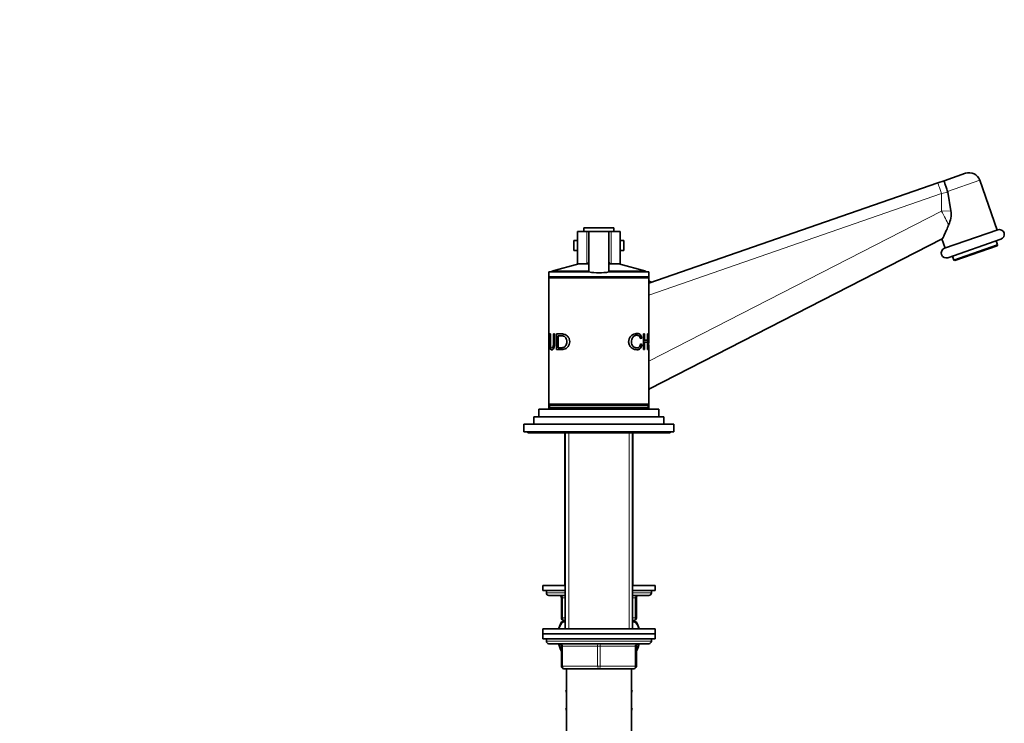
# Model space of a CAD drawing. Units: millimetres. Extents: x 0 to 1602, y 0 to 2051.
# Drawn here: x 1152 to 1546, y 1213 to 1495 of the extents above; entities that cross this region are included whole.
import ezdxf
from ezdxf import colors
from ezdxf.entities.mleader import LeaderData, LeaderLine
from ezdxf.math import Vec2, Vec3

# ---------------------------------------------------------------- set-up
doc = ezdxf.new("R2010")
doc.units = ezdxf.units.MM
doc.layers.add('DV3_Défaut', color=7, linetype='Continuous')
doc.layers.add('Défaut', color=7, linetype='Continuous')

# ---------------------------------------------------------------- blocks, each defined once
blk = doc.blocks.new('_DOT')
at = {"color": 0}
blk.add_line((0, 0), (-1, 0), dxfattribs=at)
at = {"color": 0, "const_width": 0.333}
blk.add_lwpolyline([(-0.1665, 0, 1), (0.1665, 0, 1)], format="xyb", close=True, dxfattribs=at)
blk = doc.blocks.new('SE2')
at = {"layer": 'DV3_Défaut', "color": 7, "linetype": 'Continuous', "lineweight": 35}
for p, q in [((1522.22, 1430.39), (1530.83, 1433.38)), ((1543.46, 1410.66), (1536.55, 1430.6)), ((1404.08, 1389.46), (1519.72, 1429.53)), ((1519.72, 1429.53), (1522.22, 1430.39)), ((1523.66, 1426.13), (1523.75, 1425.78)), ((1524.99, 1418.42), (1523.75, 1425.78)), ((1378.08, 1411.6), (1390.08, 1411.6)), ((1378.08, 1411.6), (1378.08, 1410.1)), ((1390.08, 1410.1), (1390.08, 1411.6)), ((1379.22, 1410.1), (1375.58, 1410.1)), ((1375.58, 1410.1), (1375.58, 1397.1)), ((1379.22, 1410.1), (1380.08, 1410.1)), ((1380.08, 1410.1), (1388.08, 1410.1)), ((1380.08, 1393.89), (1380.08, 1410.1)), ((1388.08, 1410.1), (1388.93, 1410.1)), ((1388.08, 1393.89), (1388.08, 1410.1)), ((1392.58, 1410.1), (1388.93, 1410.1)), ((1392.58, 1397.1), (1392.58, 1410.1)), ((1521.44, 1407.18), (1404.39, 1347.2)), ((1521.39, 1407.16), (1522.67, 1403.46)), ((1522.44, 1403.38), (1543.7, 1410.74)), ((1545.01, 1406.96), (1523.75, 1399.6)), ((1374.08, 1406.5), (1375.58, 1406.5)), ((1374.08, 1406.5), (1374.08, 1402.5)), ((1392.58, 1406.5), (1394.08, 1406.5)), ((1394.08, 1402.5), (1394.08, 1406.5)), ((1526.19, 1398.65), (1543.67, 1404.7)), ((1543.49, 1404.32), (1526.57, 1398.46)), ((1543.67, 1404.7), (1543.12, 1406.31)), ((1543.49, 1404.32), (1543.67, 1404.7)), ((1374.08, 1402.5), (1375.58, 1402.5)), ((1392.58, 1402.5), (1394.08, 1402.5)), ((1525.64, 1400.25), (1526.19, 1398.65)), ((1376.08, 1397.1), (1365.28, 1394.21)), ((1379.22, 1397.1), (1375.58, 1397.1)), ((1379.22, 1397.1), (1379.67, 1397.1)), ((1379.67, 1397.1), (1380.05, 1397.1)), ((1388.1, 1397.1), (1388.49, 1397.1)), ((1388.49, 1397.1), (1388.93, 1397.1)), ((1392.58, 1397.1), (1388.93, 1397.1)), ((1402.88, 1394.21), (1392.08, 1397.1)), ((1526.19, 1398.65), (1526.57, 1398.46)), ((1364.08, 1394), (1380.21, 1394)), ((1364.08, 1394), (1364.08, 1392)), ((1364.08, 1392), (1404.08, 1392)), ((1364.08, 1392), (1364.08, 1391.5)), ((1364.08, 1391.5), (1404.08, 1391.5)), ((1364.08, 1391.5), (1364.08, 1369.12)), ((1364.58, 1392), (1364.58, 1391.5)), ((1365.28, 1394.21), (1380.08, 1394.21)), ((1365.28, 1394.21), (1365.28, 1394)), ((1388.08, 1394.21), (1402.88, 1394.21)), ((1388.08, 1394), (1404.08, 1394)), ((1402.88, 1394), (1402.88, 1394.21)), ((1403.58, 1391.5), (1403.58, 1392)), ((1404.08, 1392), (1404.08, 1394)), ((1404.08, 1391.5), (1404.08, 1392)), ((1404.08, 1369.18), (1404.08, 1391.5)), ((1364.08, 1369.12), (1364.34, 1362.83)), ((1364.08, 1369.12), (1364.08, 1369.12)), ((1364.11, 1368.43), (1364.08, 1369.12)), ((1364.08, 1369.12), (1364.08, 1368.55)), ((1364.08, 1368.55), (1364.08, 1365.34)), ((1364.11, 1365.42), (1364.08, 1368.47)), ((1364.47, 1369.12), (1364.67, 1369.12)), ((1365.9, 1369.12), (1366.33, 1369.12)), ((1367.18, 1362.83), (1367.18, 1369.12)), ((1367.77, 1368.38), (1367.77, 1363.57)), ((1401.93, 1369.18), (1402.35, 1369.18)), ((1401.93, 1362.89), (1401.93, 1369.18)), ((1402.35, 1369.18), (1402.35, 1366.6)), ((1403.53, 1369.18), (1403.72, 1369.18)), ((1403.53, 1366.6), (1403.53, 1369.18)), ((1403.72, 1369.18), (1403.72, 1362.89)), ((1403.85, 1362.89), (1404.07, 1369.18)), ((1404.08, 1368.53), (1404.05, 1365.47)), ((1404.07, 1369.18), (1404.07, 1369.18)), ((1404.08, 1365.4), (1404.08, 1368.6)), ((1364.08, 1365.34), (1364.08, 1364.74)), ((1364.08, 1364.74), (1364.08, 1341)), ((1364.11, 1365.42), (1364.11, 1365.42)), ((1364.13, 1364.74), (1364.13, 1364.74)), ((1364.2, 1362.83), (1364.13, 1364.74)), ((1364.24, 1364.74), (1364.22, 1365.42)), ((1400.64, 1367.45), (1401.25, 1367.45)), ((1401.25, 1367.45), (1400.69, 1367.26)), ((1400.72, 1364.89), (1401.32, 1364.89)), ((1400.76, 1365.1), (1401.32, 1364.89)), ((1401.93, 1366.6), (1402.35, 1366.6)), ((1401.93, 1365.86), (1402.35, 1365.86)), ((1402.35, 1366.6), (1403.53, 1366.6)), ((1402.35, 1365.86), (1402.35, 1362.89)), ((1403.53, 1365.86), (1402.35, 1365.86)), ((1403.53, 1362.89), (1403.53, 1365.86)), ((1404.03, 1364.8), (1403.97, 1362.89)), ((1404.03, 1364.8), (1404.03, 1364.8)), ((1404.05, 1365.47), (1404.04, 1365.47)), ((1404.08, 1341), (1404.08, 1364.8)), ((1364.34, 1362.83), (1364.2, 1362.83)), ((1402.35, 1362.89), (1401.93, 1362.89)), ((1403.72, 1362.89), (1403.53, 1362.89)), ((1364.08, 1341), (1404.08, 1341)), ((1364.08, 1341), (1364.08, 1339)), ((1364.33, 1340.5), (1403.83, 1340.5)), ((1364.33, 1340.5), (1364.33, 1339.5)), ((1364.58, 1341), (1364.58, 1340.5)), ((1403.58, 1340.5), (1403.58, 1341)), ((1403.83, 1339.5), (1403.83, 1340.5)), ((1404.08, 1339), (1404.08, 1341)), ((1358.08, 1336), (1410.08, 1336)), ((1358.08, 1336), (1358.08, 1333)), ((1360.08, 1339), (1408.08, 1339)), ((1360.08, 1339), (1360.08, 1336)), ((1364.33, 1339.5), (1403.83, 1339.5)), ((1372.08, 1339.5), (1372.08, 1339)), ((1396.08, 1339), (1396.08, 1339.5)), ((1408.08, 1336), (1408.08, 1339)), ((1410.08, 1333), (1410.08, 1336)), ((1354.08, 1333), (1414.08, 1333)), ((1354.08, 1333), (1354.08, 1330)), ((1414.08, 1330), (1414.08, 1333)), ((1354.08, 1330), (1414.08, 1330)), ((1355.58, 1330), (1355.58, 1329.5)), ((1355.58, 1329.5), (1412.58, 1329.5)), ((1370.48, 1329.5), (1370.48, 1268.5)), ((1370.58, 1329.5), (1370.58, 1251.2)), ((1397.58, 1251.2), (1397.58, 1329.5)), ((1397.68, 1268.5), (1397.68, 1329.5)), ((1412.58, 1329.5), (1412.58, 1330)), ((1370.58, 1268.5), (1361.58, 1268.5)), ((1361.58, 1268.5), (1361.58, 1266.5)), ((1370.58, 1266.5), (1361.58, 1266.5)), ((1363.08, 1266.5), (1363.08, 1265.5)), ((1406.58, 1268.5), (1397.58, 1268.5)), ((1406.58, 1266.5), (1397.58, 1266.5)), ((1405.08, 1265.5), (1405.08, 1266.5)), ((1406.58, 1266.5), (1406.58, 1268.5)), ((1370.58, 1264.5), (1364.08, 1264.5)), ((1369.08, 1255.5), (1369.08, 1263.5)), ((1404.08, 1264.5), (1397.58, 1264.5)), ((1399.08, 1263.5), (1399.08, 1255.5)), ((1369.77, 1254), (1369.16, 1254)), ((1369.77, 1254), (1370.58, 1254)), ((1370.58, 1254.5), (1370.08, 1254.5)), ((1370.48, 1254.5), (1370.48, 1254)), ((1398.08, 1254.5), (1397.58, 1254.5)), ((1397.58, 1254), (1398.39, 1254)), ((1397.68, 1254), (1397.68, 1254.5)), ((1398.99, 1254), (1398.39, 1254)), ((1406.58, 1251.2), (1361.58, 1251.2)), ((1361.58, 1251.2), (1361.58, 1249.2)), ((1406.58, 1249.2), (1406.58, 1251.2)), ((1361.58, 1249.2), (1406.58, 1249.2)), ((1361.58, 1249.2), (1361.58, 1247.2)), ((1406.58, 1249.2), (1361.58, 1249.2)), ((1361.58, 1247.2), (1406.58, 1247.2)), ((1363.08, 1247.2), (1384.08, 1247.2)), ((1363.08, 1247.2), (1363.08, 1246.2)), ((1405.08, 1246.2), (1405.08, 1247.2)), ((1406.58, 1247.2), (1406.58, 1249.2)), ((1364.08, 1245.2), (1404.08, 1245.2)), ((1369.08, 1236.2), (1369.08, 1244.2)), ((1399.08, 1244.2), (1399.08, 1236.2)), ((1384.08, 1235.2), (1370.08, 1235.2)), ((1371.08, 1235.2), (1371.08, 1208.2)), ((1398.08, 1235.2), (1384.08, 1235.2)), ((1397.08, 1208.2), (1397.08, 1235.2)), ((1371.08, 1226.68), (1370.8, 1226.2)), ((1370.8, 1226.2), (1371.08, 1225.72)), ((1397.08, 1226.68), (1397.36, 1226.2)), ((1397.34, 1226.17), (1397.08, 1226.63)), ((1397.08, 1225.72), (1397.34, 1226.17)), ((1397.36, 1226.2), (1397.34, 1226.17)), ((1371.08, 1219.48), (1370.8, 1219)), ((1370.8, 1219), (1370.81, 1218.97)), ((1370.81, 1218.97), (1371.08, 1219.43)), ((1371.08, 1218.52), (1370.81, 1218.97)), ((1397.08, 1219.48), (1397.36, 1219)), ((1397.36, 1219), (1397.08, 1218.52))]:
    blk.add_line(p, q, dxfattribs=at)
at = {"layer": 'DV3_Défaut', "color": 7, "linetype": 'Continuous', "lineweight": 18}
for p, q in [((1536.55, 1430.6), (1523.66, 1426.13)), ((1521.27, 1425.28), (1404.08, 1384.67)), ((1523.75, 1425.78), (1521.27, 1425.28)), ((1521.27, 1425.28), (1521.27, 1418.25)), ((1404.08, 1358.18), (1521.27, 1418.25)), ((1521.27, 1418.25), (1524.99, 1418.42)), ((1379.22, 1397.1), (1379.22, 1410.1)), ((1388.93, 1397.1), (1388.93, 1410.1)), ((1372.02, 1329.5), (1372.02, 1251.2)), ((1372.02, 1329.5), (1372.02, 1268.5)), ((1396.14, 1329.5), (1396.14, 1251.2)), ((1396.14, 1329.5), (1396.14, 1268.5)), ((1363.08, 1265.5), (1370.58, 1265.5)), ((1397.58, 1265.5), (1405.08, 1265.5)), ((1369.08, 1263.5), (1369.58, 1263.5)), ((1370.58, 1263.5), (1369.58, 1263.5)), ((1369.58, 1263.5), (1369.58, 1255.5)), ((1398.58, 1263.5), (1397.58, 1263.5)), ((1398.58, 1263.5), (1399.08, 1263.5)), ((1398.58, 1255.5), (1398.58, 1263.5)), ((1369.08, 1255.5), (1369.58, 1255.5)), ((1369.58, 1255.5), (1370.58, 1255.5)), ((1372.02, 1254.5), (1372.02, 1254)), ((1396.14, 1254.5), (1396.14, 1254)), ((1397.58, 1255.5), (1398.58, 1255.5)), ((1398.58, 1255.5), (1399.08, 1255.5)), ((1405.08, 1246.2), (1363.08, 1246.2)), ((1369.08, 1244.2), (1369.58, 1244.2)), ((1369.58, 1244.2), (1369.58, 1236.2)), ((1383.58, 1244.2), (1369.58, 1244.2)), ((1383.58, 1244.2), (1384.58, 1244.2)), ((1383.58, 1236.2), (1383.58, 1244.2)), ((1398.58, 1244.2), (1384.58, 1244.2)), ((1384.58, 1244.2), (1384.58, 1236.2)), ((1399.08, 1244.2), (1398.58, 1244.2)), ((1398.58, 1236.2), (1398.58, 1244.2)), ((1369.08, 1236.2), (1369.58, 1236.2)), ((1369.58, 1236.2), (1383.58, 1236.2)), ((1383.58, 1236.2), (1384.58, 1236.2)), ((1384.58, 1236.2), (1398.58, 1236.2)), ((1398.58, 1236.2), (1399.08, 1236.2))]:
    blk.add_line(p, q, dxfattribs=at)
at = {"layer": 'DV3_Défaut', "color": 7, "linetype": 'Continuous', "lineweight": 35}
for centre, radius, start, end in [((1532.3, 1429.13), 4.5, 19.1126, 109.1126), ((1514.73, 1417.12), 10.34, 334.6664, 7.227), ((1544.35, 1408.85), 2, 289.1126, 109.1126), ((1523.09, 1401.49), 2, 109.1126, 289.1126), ((1377.87, 1398.39), 2.21, 324.2609, 355.9059), ((1390.28, 1398.39), 2.21, 184.0891, 215.7441), ((1384.08, 1418.04), 24.47, 260.5936, 279.4064), ((1405.08, 1390.86), 1, 180.8422, 289.1126), ((1405.08, 1346.43), 1, 117.1351, 183.991), ((1364.08, 1265.5), 1, 180, 270), ((1404.08, 1265.5), 1, 270, 0), ((1368.08, 1263.5), 1, 0, 90), ((1400.08, 1263.5), 1, 90, 180), ((1379.58, 1248.04), 12, 150.2345, 163.6947), ((1370.08, 1255.5), 1, 180, 270), ((1398.08, 1255.5), 1, 270, 0), ((1388.58, 1248.04), 12, 15.2552, 29.7655), ((1364.08, 1246.2), 1, 180, 270), ((1404.08, 1246.2), 1, 270, 0), ((1379.58, 1248.04), 12, 193.7026, 208.955), ((1368.08, 1244.2), 1, 0, 90), ((1400.08, 1244.2), 1, 90, 180), ((1388.58, 1248.04), 12, 331.045, 343.527), ((1370.08, 1236.2), 1, 180, 270), ((1398.08, 1236.2), 1, 270, 0)]:
    blk.add_arc(centre, radius, start, end, dxfattribs=at)
at = {"layer": 'DV3_Défaut', "color": 7, "linetype": 'Continuous', "lineweight": 18}
for centre, major_axis, ratio, start_param, end_param in [((1521.19, 1425.28), (1.47, -4.25), 0.016491, 1.565082, 3.141593), ((1521.1, 1418.25), (4.56, -8.9), 0.015532, 0.888853, 1.562836), ((1404.85, 1346.31), (-0.456, 0.89), 0.986078, 0, 0.408978), ((1369.08, 1263.5), (0, 1), 0.5, 4.712389, 6.283185), ((1399.08, 1263.5), (0, -1), 0.5, 3.141593, 4.712389), ((1370.08, 1255.5), (0, -1), 0.5, 4.712389, 6.283185), ((1398.08, 1255.5), (0, 1), 0.5, 3.141593, 4.712389), ((1369.08, 1244.2), (0, 1), 0.5, 4.712389, 6.283185), ((1383.08, 1244.2), (0, 1), 0.5, 4.712389, 6.283185), ((1385.08, 1244.2), (0, 1), 0.5, 0, 1.570796), ((1399.08, 1244.2), (0, 1), 0.5, 0, 1.570796), ((1370.08, 1236.2), (0, -1), 0.5, 4.712389, 6.283185), ((1384.08, 1236.2), (0, -1), 0.5, 4.712389, 6.283185), ((1384.08, 1236.2), (0, -1), 0.5, 0, 1.570796), ((1398.08, 1236.2), (0, -1), 0.5, 0, 1.570796)]:
    blk.add_ellipse(centre, major_axis=major_axis, ratio=ratio, start_param=start_param, end_param=end_param, dxfattribs=at)
at = {"layer": 'DV3_Défaut', "color": 7, "linetype": 'Continuous', "lineweight": 35}
for points, knots in [([(1523.66, 1426.13), (1523.56, 1426.42), (1523.46, 1426.7), (1523.27, 1427.26), (1523.18, 1427.54), (1522.99, 1428.06), (1522.91, 1428.31), (1522.75, 1428.78), (1522.68, 1428.99), (1522.54, 1429.38), (1522.48, 1429.56), (1522.38, 1429.86), (1522.34, 1429.99), (1522.27, 1430.19), (1522.25, 1430.27), (1522.23, 1430.34), (1522.22, 1430.36), (1522.22, 1430.39), (1522.21, 1430.39), (1522.22, 1430.39)], [0, 0, 0, 0, 0.125, 0.125, 0.25, 0.25, 0.375, 0.375, 0.5, 0.5, 0.625, 0.625, 0.75, 0.75, 0.875, 0.875, 0.9375, 0.9375, 1, 1, 1, 1]), ([(1524.08, 1412.69), (1523.93, 1412.34), (1523.78, 1412), (1523.49, 1411.33), (1523.35, 1411), (1523.07, 1410.38), (1522.94, 1410.08), (1522.68, 1409.5), (1522.55, 1409.23), (1522.32, 1408.72), (1522.2, 1408.49), (1522, 1408.07), (1521.9, 1407.88), (1521.64, 1407.41), (1521.51, 1407.22), (1521.44, 1407.18)], [0, 0, 0, 0, 0.125, 0.125, 0.25, 0.25, 0.375, 0.375, 0.5, 0.5, 0.625, 0.625, 0.75, 0.75, 1, 1, 1, 1]), ([(1366.33, 1369.12), (1366.33, 1368.37), (1366.33, 1367.15), (1366.32, 1365.72), (1366.32, 1364.85), (1366.27, 1364.31), (1366.19, 1363.85), (1366.01, 1363.33), (1365.67, 1362.84), (1365.22, 1362.69), (1364.85, 1362.77), (1364.63, 1363.2), (1364.54, 1363.73), (1364.5, 1364.23), (1364.47, 1364.79), (1364.47, 1365.68), (1364.47, 1367.13), (1364.47, 1368.37), (1364.47, 1369.12)], [0, 0, 0, 0, 0.137568, 0.225029, 0.262395, 0.296462, 0.325181, 0.352659, 0.416621, 0.492506, 0.573776, 0.637791, 0.667144, 0.698154, 0.734414, 0.772695, 0.861218, 1, 1, 1, 1]), ([(1364.67, 1369.12), (1364.67, 1367.98), (1364.67, 1366.55), (1364.67, 1364.86), (1364.72, 1364.01), (1364.92, 1363.52), (1365.17, 1363.46), (1365.42, 1363.52), (1365.63, 1363.71), (1365.77, 1364.03), (1365.85, 1364.44), (1365.9, 1365), (1365.9, 1366.58), (1365.9, 1367.99), (1365.9, 1369.12)], [0, 0, 0, 0, 0.250914, 0.313581, 0.375507, 0.430555, 0.50045, 0.551109, 0.591498, 0.625708, 0.654118, 0.688354, 0.750686, 1, 1, 1, 1]), ([(1367.18, 1369.12), (1367.39, 1369.12), (1367.82, 1369.12), (1368.58, 1369.13), (1369.34, 1369.11), (1370.17, 1369.03), (1370.94, 1368.72), (1371.72, 1368.09), (1372.3, 1367.16), (1372.48, 1365.99), (1372.28, 1364.81), (1371.7, 1363.88), (1370.93, 1363.25), (1370.1, 1362.93), (1369.27, 1362.82), (1368.52, 1362.84), (1367.81, 1362.83), (1367.39, 1362.83), (1367.18, 1362.83)], [0, 0, 0, 0, 0.062671, 0.125342, 0.201486, 0.250692, 0.315804, 0.375658, 0.438148, 0.500427, 0.562135, 0.625466, 0.684517, 0.750673, 0.813149, 0.875322, 0.937661, 1, 1, 1, 1]), ([(1367.77, 1363.57), (1367.93, 1363.57), (1368.25, 1363.57), (1368.78, 1363.57), (1369.32, 1363.58), (1369.89, 1363.67), (1370.41, 1363.92), (1370.88, 1364.44), (1371.17, 1365.15), (1371.26, 1365.99), (1371.2, 1366.82), (1370.88, 1367.54), (1370.41, 1368.04), (1369.89, 1368.3), (1369.32, 1368.37), (1368.79, 1368.39), (1368.25, 1368.38), (1367.93, 1368.38), (1367.77, 1368.38)], [0, 0, 0, 0, 0.062529, 0.125057, 0.198072, 0.250042, 0.315758, 0.37441, 0.434383, 0.499225, 0.566263, 0.624114, 0.686558, 0.749584, 0.800453, 0.874748, 0.937374, 1, 1, 1, 1]), ([(1401.32, 1364.89), (1401.28, 1364.72), (1401.22, 1364.39), (1401.08, 1363.95), (1400.89, 1363.58), (1400.65, 1363.28), (1400.27, 1362.96), (1399.64, 1362.75), (1398.77, 1362.79), (1397.83, 1363.05), (1396.95, 1363.65), (1396.25, 1364.6), (1395.9, 1365.86), (1396.07, 1367.21), (1396.76, 1368.21), (1397.63, 1368.87), (1398.55, 1369.22), (1399.44, 1369.35), (1400.24, 1369.17), (1400.93, 1368.62), (1401.14, 1367.84), (1401.25, 1367.45)], [0, 0, 0, 0, 0.025834, 0.050429, 0.074651, 0.099406, 0.125546, 0.182573, 0.250817, 0.317027, 0.375882, 0.438153, 0.500508, 0.561475, 0.625227, 0.683733, 0.75014, 0.816098, 0.875282, 0.939497, 1, 1, 1, 1]), ([(1400.69, 1367.26), (1400.65, 1367.41), (1400.58, 1367.7), (1400.4, 1368.05), (1400.18, 1368.32), (1399.83, 1368.53), (1399.34, 1368.62), (1398.7, 1368.51), (1398.06, 1368.23), (1397.5, 1367.65), (1397.15, 1366.83), (1397.1, 1365.86), (1397.25, 1364.92), (1397.68, 1364.18), (1398.27, 1363.72), (1398.92, 1363.51), (1399.55, 1363.48), (1400.11, 1363.69), (1400.57, 1364.21), (1400.7, 1364.8), (1400.76, 1365.1)], [0, 0, 0, 0, 0.032899, 0.063597, 0.09381, 0.125333, 0.184838, 0.25077, 0.317379, 0.376363, 0.436747, 0.501602, 0.566365, 0.626196, 0.684347, 0.751037, 0.816787, 0.875767, 0.937082, 1, 1, 1, 1])]:
    blk.add_open_spline(points, degree=3, knots=knots, dxfattribs=at)
at = {"layer": 'DV3_Défaut', "color": 7, "linetype": 'Continuous', "lineweight": 18}
blk.add_open_spline([(1404.11, 1347.16), (1404.22, 1347.14), (1404.31, 1347.16), (1404.39, 1347.2)], degree=3, dxfattribs=at)
at = {"layer": 'DV3_Défaut', "color": 7, "linetype": 'Continuous', "lineweight": 35}
for points in [[(1368.06, 1251.22), (1368.46, 1252.49), (1369.08, 1253.43), (1369.77, 1254)], [(1398.39, 1254), (1399.08, 1253.43), (1399.69, 1252.49), (1400.1, 1251.23)], [(1369.07, 1242.83), (1368.63, 1243.41), (1368.26, 1244.18), (1367.99, 1245.08)], [(1400.16, 1245.08), (1399.9, 1244.19), (1399.53, 1243.42), (1399.1, 1242.84)]]:
    blk.add_open_spline(points, degree=3, dxfattribs=at)

msp = doc.modelspace()

# ---------------------------------------------------------------- block references
at = {"layer": 'Défaut'}
msp.add_blockref('SE2', (0, 0), dxfattribs=at)

# ---------------------------------------------------------------- leaders
at = {"layer": 'Défaut', "color": 7, "linetype": 'Continuous', "lineweight": 18}
ml = msp.add_multileader_mtext('Standard', dxfattribs=at)
ml.set_content('{\\pxsm0.9;\\fSolid Edge ISO|b1||i0||c0|p34;\\W1.;05/01/2017\\P}', color=256)
ml.set_leader_properties()
ml.set_arrow_properties(name='DOT')
ml.build(insert=Vec2(0, 0))
ml.multileader.update_dxf_attribs({"leader_type": 0, "dogleg_length": 0, "arrow_head_size": 12})
ctx = ml.context
ctx.base_point, ctx.char_height, ctx.arrow_head_size, ctx.landing_gap_size = Vec3(1244.93, 2044.27), 12, 12, 4.2
notes = []
notes.append((ctx, [(0, (0, 0, 0), (0, 0), (1, 0), 1, [])]))
ctx.mtext.insert = Vec3(1246.93, 2050.39)
for ctx, leaders in notes:
    for number, flags, end, landing, length, lines in leaders:
        leader = LeaderData()
        leader.index, (leader.has_last_leader_line, leader.has_dogleg_vector, leader.attachment_direction) = number, flags
        leader.last_leader_point, leader.dogleg_vector, leader.dogleg_length = Vec3(end), Vec3(landing), length
        for number, points, colour, breaks in lines:
            line = LeaderLine()
            line.index, line.vertices, line.color, line.breaks = number, Vec3.list(points), colors.encode_raw_color(colour), breaks
            leader.lines.append(line)
        ctx.leaders.append(leader)

doc.saveas('drawing.dxf')
